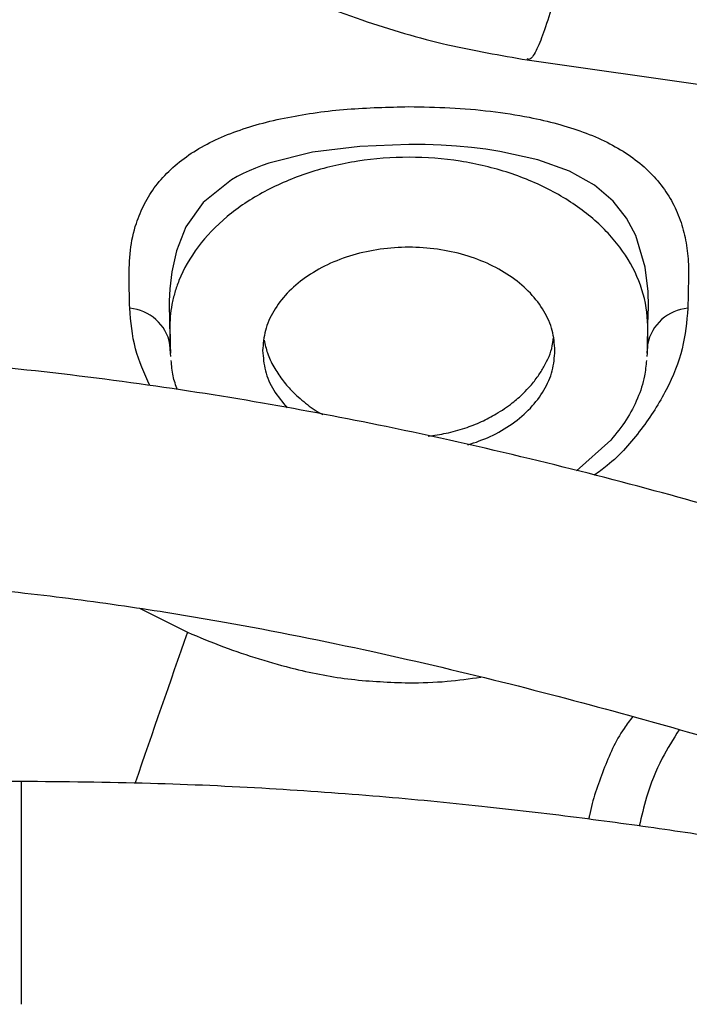
# Model space of a CAD drawing. Units: inches. Extents: x 0.2 to 16.7, y -11.3 to 10.7.
# Drawn here: x 11.2 to 11.3, y -8.1 to -7.9 of the extents above; entities that cross this region are included whole.
import ezdxf

# ---------------------------------------------------------------- set-up
doc = ezdxf.new("R2010")
doc.units = ezdxf.units.IN
doc.header["$MEASUREMENT"] = 0
doc.header["$PDSIZE"] = -1
doc.styles.add('SLDTEXTSTYLE0', font='TXT', dxfattribs={"width": 0.75})
doc.dimstyles.new('SLDDIMSTYLE2', dxfattribs={"dimtxt": 0.125, "dimasz": 0.13, "dimexe": 0, "dimexo": 0.0625, "dimgap": 0.03125, "dimtad": 0, "dimtih": 1, "dimtoh": 1, "dimlfac": 20, "dimrnd": 1e-09, "dimzin": 4, "dimdsep": 46, "dimtxsty": 'SLDTEXTSTYLE0', "dimsah": 1, "dimcen": 0.09, "dimadec": 0, "dimazin": 1, "dimtfac": 1, "dimtmove": 0, "dimatfit": 0, "dimfxl": 1, "dimfrac": 2, "dimtolj": 1, "dimtzin": 12, "dimarcsym": 0})

# ---------------------------------------------------------------- blocks, each defined once
blk = doc.blocks.new('*D61')
at = {"color": 0, "linetype": 'Continuous', "lineweight": -2}
for p, q in [((9.021537586744387, -7.270474253930568), (9.021537586744387, -9.779465609695146)), ((14.86271414233349, -9.110455095870472), (14.86271414233349, -9.779465609695146)), ((9.151537586744388, -9.779465609695146), (10.93355802981896, -9.779465609695146)), ((14.73271414233349, -9.779465609695146), (11.40230802981896, -9.779465609695146))]:
    blk.add_line(p, q, dxfattribs=at)
at = {"color": 0}
for points in [[(9.151537586744388, -9.75779894302848), (9.151537586744388, -9.801132276361813), (9.021537586744387, -9.779465609695146)], [(14.73271414233349, -9.801132276361813), (14.73271414233349, -9.75779894302848), (14.86271414233349, -9.779465609695146)]]:
    blk.add_solid(points, dxfattribs=at)
at = {"layer": 'Defpoints', "color": 0}
for p in [(9.021537586744387, -7.207974253930568), (14.86271414233349, -9.047955095870472), (9.021537586744387, -9.779465609695146)]:
    blk.add_point(p, dxfattribs=at)
at = {"color": 0, "lineweight": 18, "insert": (11.16793302981896, -9.716965609695146), "char_height": 0.125, "attachment_point": 2, "style": 'SLDTEXTSTYLE0'}
blk.add_mtext('\\A1;116.82', dxfattribs=at)

msp = doc.modelspace()

# ---------------------------------------------------------------- linework, layer by layer
at = {"color": 7, "linetype": 'Continuous', "lineweight": 25}
for p, q in [((11.31536710573137, -7.941378394318281), (11.70553192384742, -7.996736824146309)), ((11.33648202181005, -7.991184205623965), (11.33660040977576, -7.985432298737152)), ((11.25293247231491, -7.992701366764257), (11.25285732118306, -7.991180040338749)), ((11.33648202181005, -7.991184205623965), (11.33640706134267, -7.992701366764257)), ((11.25300284216866, -7.993302282489093), (11.25293247231491, -7.992701366764257)), ((11.33640706134267, -7.992701366764257), (11.3363367794879, -7.993302282489093)), ((11.32402259774238, -8.013305214080187), (11.33006026666138, -8.007924956233385)), ((11.22680627812693, -8.067694863099655), (11.10180627413765, -8.067694863099655))]:
    msp.add_line(p, q, dxfattribs=at)
at = {"color": 8, "linetype": 'Continuous', "lineweight": 25}
for p, q in [((11.24754567321034, -8.03737452002951), (11.25591241122373, -8.04156861024569)), ((11.22680627812693, -8.067694921765645), (11.22680627812693, -8.10669478056928))]:
    msp.add_line(p, q, dxfattribs=at)
at = {"color": 7, "linetype": 'Continuous', "lineweight": 25, "flags": 128}
msp.add_lwpolyline([(11.33660040977576, -7.985432298737152), (11.33660040977576, -7.985432240071162), (11.33660040977576, -7.985432240071162), (11.33660042444226, -7.985432064073196), (11.33660043910875, -7.985431360081328), (11.33660049777474, -7.985428720111825), (11.33660076177169, -7.985418160233813), (11.33660177376, -7.985376096719735), (11.3366054843838, -7.985208135993364), (11.33661404961819, -7.9845394023853), (11.336545997071, -7.981903363503712), (11.33604251088732, -7.977651369956439), (11.33439877787586, -7.97211687922468), (11.33280649493672, -7.969112300600496), (11.33043945428097, -7.966106489990542), (11.32716089082188, -7.96332067683916), (11.32277310017669, -7.960859931932562), (11.31724333205704, -7.958863821658465), (11.31061175799888, -7.957399225244275), (11.30816796756309, -7.957032914809258), (11.30563526882104, -7.95673154762401), (11.30301621374325, -7.956494361030677), (11.30031118365866, -7.956321472361234), (11.29752120522206, -7.956215697583154), (11.29464815574511, -7.956180028661871), (11.28607288947398, -7.956512488821263), (11.27780277434439, -7.957556332762689), (11.27018948362711, -7.959447020254638), (11.26900929992736, -7.959859324824995), (11.26785616124851, -7.960303309029385), (11.26673608085445, -7.960778386207918), (11.26565686132168, -7.961283031044886), (11.26461859064921, -7.961818299528085), (11.263621386169, -7.962385364977296), (11.25868751783213, -7.966325724791258), (11.25565970747632, -7.970606406007128), (11.25397338295689, -7.974798560245672), (11.2531539657562, -7.978476213761105), (11.25282115360087, -7.981452808708559), (11.25272975199008, -7.983638351460984), (11.25272978132308, -7.984973413371566), (11.25273614658288, -7.985310449478098), (11.2527381705595, -7.985395221832134), (11.25273866922041, -7.985416576252112), (11.25273881588538, -7.985421973523096), (11.25273884521837, -7.985423381506831), (11.25273884521837, -7.985423733502765), (11.25273884521837, -7.985423850834742), (11.25273884521837, -7.98542390950073), (11.25273884521837, -7.98542390950073)], dxfattribs=at)
at = {"color": 7, "linetype": 'Continuous', "lineweight": 25}
for centre, radius, start, end in [((11.24518858962107, -7.99262872986567), 0.0078043670541168, 10.69760251458998, 85.42068780416463), ((11.34415107296794, -7.992633067802698), 0.0078047131449723, 94.57357741133103, 169.3015875621828)]:
    msp.add_arc(centre, radius, start, end, dxfattribs=at)
at = {"color": 8, "linetype": 'Continuous', "lineweight": 25}
msp.add_arc((15.50774121646512, -9.53212934946311), 4.505532100249286, 160.6808990596267, 161.0357908097528, dxfattribs=at)
at = {"color": 7, "linetype": 'Continuous', "lineweight": 25}
for points, knots in [([(11.22749088088501, -7.900796753787523), (11.23056590339786, -7.903499666916115), (11.23680751068006, -7.908985975454046), (11.24745847679383, -7.916188602355133), (11.25878824626536, -7.92270785734342), (11.27173316425472, -7.928937418042855), (11.28591465807543, -7.934421274509853), (11.30086132074023, -7.938876631691571), (11.31071569527435, -7.940576178188458), (11.31536713506436, -7.941378394318281)], [0, 0, 0, 0, 0.1313904542083873, 0.2666932070810717, 0.4025733235294432, 0.5359321882381088, 0.705300122374858, 0.8608964240044512, 0.9999999999999999, 0.9999999999999999, 0.9999999999999999, 0.9999999999999999]), ([(11.24581168257488, -7.984849276138943), (11.24576716227858, -7.983152326924522), (11.24567782194888, -7.979747003625031), (11.24575195534851, -7.974703208696086), (11.24674200208813, -7.970290446079957), (11.24829994309174, -7.966533097368986), (11.25030805967591, -7.963360429435356), (11.25289115448504, -7.960496589163613), (11.25606470930927, -7.957966866547139), (11.25977187597107, -7.955795634511741), (11.26394384421279, -7.953996127212564), (11.26853280160418, -7.952531191874057), (11.27505460952292, -7.95102465355477), (11.2838116562957, -7.949814069492383), (11.29105836828594, -7.949647226853788), (11.29467960071518, -7.949563854425813)], [0, 0, 0, 0, 0.0827508567528838, 0.1660588414540603, 0.2475866493248056, 0.3110823861360243, 0.3729898487003492, 0.4360235092433661, 0.4984875001342827, 0.5607211610416806, 0.6236818660961878, 0.6857127162712675, 0.7492083237171505, 0.8746776534842785, 1, 1, 1, 1]), ([(11.29467960071518, -7.949563854425813), (11.29708234625857, -7.949601435503004), (11.30190021952573, -7.949676791325695), (11.30899437697543, -7.950300043403244), (11.31529271634995, -7.951260323798957), (11.32069455105437, -7.952506833677695), (11.32527081830025, -7.953955047155439), (11.32944125089287, -7.955738392111448), (11.33315624732617, -7.957892768144598), (11.33634150342429, -7.960403973305805), (11.33894149936668, -7.963249351665324), (11.34096769673666, -7.966404764970358), (11.3424035176585, -7.969786829405805), (11.3433053597972, -7.973394432637525), (11.34370492126326, -7.977135528980483), (11.34359718935924, -7.981008352183196), (11.34355155727999, -7.983571207860701), (11.34352873107253, -7.984853206760205)], [0, 0, 0, 0, 0.0832138818994987, 0.1668565937676897, 0.2496954274278525, 0.3128127182133617, 0.3744810283448945, 0.4373002770495775, 0.4993814489449472, 0.5616914658377147, 0.6245506330474185, 0.686351105359878, 0.7497285142501802, 0.8113516428588241, 0.8748359583163515, 0.9373900898501349, 1, 1, 1, 1]), ([(11.33640706134267, -7.992701366764257), (11.33651136001576, -7.990580615845161), (11.33672033647219, -7.98633140539115), (11.33525542122169, -7.979992531109415), (11.33186784825235, -7.974023917241608), (11.32676347253827, -7.968700582030083), (11.3201579952158, -7.964274863706802), (11.31236453519251, -7.960953349901761), (11.30374618030309, -7.95889502881405), (11.29469980398262, -7.958194865807492), (11.28565234575013, -7.95888532766816), (11.27702861711153, -7.960936311685431), (11.26922742308499, -7.964249861586829), (11.26261409616044, -7.968669431997247), (11.25749627455355, -7.973987486577647), (11.25485819522074, -7.978635763178181), (11.25367015645559, -7.982082988640064), (11.25316864486765, -7.984191890499925), (11.25287728074228, -7.986316334859522), (11.25282240876512, -7.988563220006403), (11.25289593618671, -7.990689289707696), (11.25292168923535, -7.992107532987662), (11.25293247231491, -7.992701366764257)], [0, 0, 0, 0, 0.0622452354428282, 0.124716723107096, 0.1870838046392478, 0.2497376914572813, 0.3122028069175636, 0.3746437277291679, 0.4373007819216262, 0.4996861969914066, 0.5622207317398673, 0.6248602013122624, 0.6872080444668753, 0.749805269794497, 0.812404135788375, 0.8747549146296896, 0.8956924937503562, 0.9165794683369851, 0.9375238242710554, 0.9583322076495228, 0.9825532453822221, 1, 1, 1, 1]), ([(11.32026031853788, -7.992274454362652), (11.32016508035163, -7.991090124376031), (11.31997460445567, -7.988721470329047), (11.31845292734531, -7.985305066545179), (11.31608789824224, -7.98215639983597), (11.31288081892202, -7.979396689081092), (11.30897899689786, -7.977131825338686), (11.30452593217747, -7.975448797334861), (11.29969444254747, -7.974412491740749), (11.29466977416203, -7.974062501100667), (11.28964510577661, -7.974412491740749), (11.2848136161466, -7.975448797334861), (11.28036055142622, -7.977131825338686), (11.27645872940205, -7.979396689081092), (11.27325165008183, -7.98215639983597), (11.27088662097876, -7.985305066545179), (11.2693649438684, -7.988721470329047), (11.26917446797245, -7.991090124376031), (11.26907922978619, -7.992274454362652)], [0, 0, 0, 0, 0.0625001352592886, 0.124999957774833, 0.1875002921863081, 0.2499999578122791, 0.3124999757129832, 0.3750000228582653, 0.4374999415533245, 0.5, 0.5625000584466754, 0.6249999771417346, 0.6875000242870168, 0.7500000421877209, 0.8124997078136919, 0.8750000422251669, 0.9374998647407113, 1, 1, 1, 1]), ([(11.25273884521837, -7.98542390950073), (11.25275859995207, -7.986383347665887), (11.2527981150525, -7.988302497578369), (11.25283758393073, -7.990220768266344), (11.25285732118306, -7.991180040338749)], [0, 0, 0, 0, 0.4999287230849037, 1, 1, 1, 1]), ([(11.29807571614964, -8.007221961687772), (11.29912214997379, -8.00708025128482), (11.30131295765778, -8.006783567220788), (11.30443874806323, -8.005908215676646), (11.30737695891514, -8.004755882514823), (11.31017903979726, -8.003292300368079), (11.31263960151921, -8.00161619007651), (11.31457594147519, -7.999926515350881), (11.31607684293015, -7.998340298103303), (11.31729660373484, -7.996788675491382), (11.31872051593324, -7.994475817697682), (11.31975375701523, -7.992254767894169), (11.31992318558612, -7.99059750211098), (11.31996701792612, -7.990168756021193)], [0, 0, 0, 0, 0.0942711244196891, 0.1973654702205886, 0.2932448922527879, 0.3851411009225645, 0.4954679385300256, 0.5824381848026143, 0.6442207195115323, 0.7226384692146627, 0.7935650565825118, 0.9465938561675662, 1, 1, 1, 1]), ([(11.2693324615275, -7.990456395365024), (11.26950311644049, -7.991196655383558), (11.26986554312105, -7.992768775263292), (11.27094663032804, -7.995074192325918), (11.27238494274811, -7.997287153512685), (11.27421847134292, -7.999435502183298), (11.27653563525939, -8.001473704192962), (11.27841989594276, -8.002855349353975), (11.27952464680038, -8.003426021298687), (11.27959282033229, -8.003461237131983)], [0, 0, 0, 0, 0.1506880381538896, 0.3200222279861568, 0.4772974834428669, 0.6268411799519944, 0.8077182705928048, 0.9881344064808836, 1, 1, 1, 1]), ([(11.76828458558998, -8.127999921117144), (11.76617757488688, -8.12797014903798), (11.7572332392859, -8.127843765499827), (11.74186015895342, -8.126909730301152), (11.72252863016064, -8.125280755382226), (11.70423842079218, -8.123121194369665), (11.6831896779655, -8.120050881878297), (11.65981883682185, -8.115849158291892), (11.63464417907566, -8.110409801183728), (11.61157949635286, -8.104718838077973), (11.59029307066737, -8.098919333204712), (11.56399499348874, -8.0911888544751), (11.53268080799176, -8.081164415382258), (11.5030982977, -8.071062712060085), (11.48091817808393, -8.063349730833194), (11.46581266334827, -8.058072157886626), (11.45083557100102, -8.052846169022358), (11.43537176605638, -8.047488969022655), (11.41870201181525, -8.041793307034302), (11.40016971830996, -8.035607946255091), (11.38059185788526, -8.029308456758951), (11.36006073475142, -8.02304460118903), (11.33866108823662, -8.016960901058761), (11.31543738187452, -8.010974804243203), (11.29206633725807, -8.005714088700639), (11.26874502957428, -8.00128100868758), (11.24573627253978, -7.997693574883145), (11.22139982093689, -7.994854897562972), (11.19577864651419, -7.992865982371599), (11.17824582781197, -7.992598350892139), (11.1693062757052, -7.992461892197355)], [0, 0, 0, 0, 0.0097730166736238, 0.0414868044257008, 0.0715771165547825, 0.1003150540610564, 0.1279141192065961, 0.172041762449864, 0.2134158553680003, 0.2519895336698578, 0.2876943603965807, 0.3218490847394634, 0.3878054982494608, 0.4521880301570506, 0.4795230254470603, 0.5064995494210902, 0.5330942448901871, 0.5596906429730393, 0.589097969308363, 0.6218068889610312, 0.6577467554993243, 0.691809649711339, 0.7283020271136645, 0.7672423580812902, 0.8087002754388629, 0.8437534947318306, 0.8804476302939767, 0.9187235019387605, 0.9585591169443379, 1, 1, 1, 1]), ([(11.26907922978619, -7.992274454362652), (11.26917771527727, -7.993457276654459), (11.26937468657707, -7.995822925053158), (11.2708398549225, -7.99924337272981), (11.27252070672233, -8.001271761458977), (11.2733543963991, -8.00227782680284)], [0, 0, 0, 0, 0.3351090350485742, 0.6702191509610359, 1, 1, 1, 1]), ([(11.30502502520396, -8.008779778358408), (11.30634203923978, -8.008327507120041), (11.30916777042099, -8.007357132540987), (11.31287416137877, -8.005141957752144), (11.31608968151854, -8.002395182735004), (11.31845245185085, -7.999243056797027), (11.31997471899031, -7.995827563469696), (11.32016511879105, -7.993458822791643), (11.32026031853788, -7.992274454362652)], [0, 0, 0, 0, 0.1486373749856567, 0.3189102422347963, 0.4891821497589491, 0.6594558792989856, 0.8297282142476162, 1, 1, 1, 1]), ([(11.25417067667773, -7.999151985579491), (11.25387626746974, -7.998341123134059), (11.25326097099994, -7.99664647233304), (11.25314398831175, -7.994898275880583), (11.25308297990957, -7.993986562584231)], [0, 0, 0, 0, 0.4784834993397951, 1, 1, 1, 1]), ([(11.33625674441248, -7.993986562584231), (11.33618132695537, -7.994894428367289), (11.33599479516475, -7.997139874403965), (11.33480558842173, -8.000641873141918), (11.33288774016654, -8.004435349001456), (11.33100275916109, -8.006761752179647), (11.33006026666138, -8.007924956233385)], [0, 0, 0, 0, 0.1845027192862624, 0.4563349643853718, 0.7281669062216592, 1, 1, 1, 1]), ([(11.1693062757052, -8.03146057768121), (11.17635899140813, -8.031540051308918), (11.19000841421466, -8.031693860024914), (11.20979694243982, -8.03290867189005), (11.22831848513999, -8.03469362617093), (11.24575512364996, -8.036996874490997), (11.26576082371094, -8.040269093375619), (11.28797309513632, -8.044724442810198), (11.31195879533893, -8.050398606903551), (11.3340554065965, -8.056268210204014), (11.3546674594451, -8.062219630318626), (11.38044382299025, -8.07014376682663), (11.41131369679211, -8.080350333628685), (11.44052648265873, -8.090515705694381), (11.46244410270485, -8.098184716377295), (11.47358519972735, -8.102085953880021), (11.47970803078444, -8.10420104847435), (11.480843378802, -8.104593247513035)], [0, 0, 0, 0, 0.0624732167832995, 0.1209070925125265, 0.1760923293442928, 0.2286539396593935, 0.2790678086852976, 0.3598207850610211, 0.4360878792179412, 0.5074996744127529, 0.5739327963831516, 0.638793723857785, 0.7640798751504296, 0.8859684270349621, 0.9375714242020139, 0.9884239563184991, 0.9999999999999999, 0.9999999999999999, 0.9999999999999999, 0.9999999999999999]), ([(11.25591241122373, -8.04156861024569), (11.25801431983781, -8.042440032803347), (11.26214473521526, -8.044152446515485), (11.26843843716556, -8.046298125637412), (11.27586128710752, -8.048353674194772), (11.28460122929548, -8.050060018865606), (11.29131212964088, -8.050309263201303), (11.29467960071518, -8.050434331828118)], [0, 0, 0, 0, 0.1708279128654385, 0.335690254786307, 0.4987376978395469, 0.7484709627199644, 1, 1, 1, 1]), ([(11.76829602545783, -8.168646358232701), (11.76753495384983, -8.168550966140362), (11.7613953498142, -8.167781433196366), (11.75099826859206, -8.166214586696128), (11.73762136697261, -8.164105965603353), (11.72587863445225, -8.162100367199095), (11.7147268571674, -8.160089824524327), (11.70359634855471, -8.157978539957954), (11.68538496904734, -8.154366906863233), (11.66008769034156, -8.148959941736718), (11.62793070483796, -8.141508890548494), (11.59583039691154, -8.133641671846714), (11.56389825432895, -8.125538670070965), (11.53202448714812, -8.117355061702222), (11.50025497544861, -8.1092897249477), (11.4690920978863, -8.101648726883983), (11.44526412482259, -8.09613174983499), (11.42883472594012, -8.092515565693322), (11.41909275302988, -8.090428355162986), (11.40853496565262, -8.088234402597665), (11.39644980172918, -8.085817017327225), (11.38242752344354, -8.083150376074194), (11.36800536259314, -8.08058422030194), (11.35348434527875, -8.07818988097595), (11.33915809972424, -8.076015392769206), (11.32370882859211, -8.073912515726839), (11.30707023382546, -8.071956509858525), (11.28914434156298, -8.07023177818289), (11.26979950857377, -8.068852766338754), (11.24886408524416, -8.067885223438068), (11.23434930394665, -8.067759998516973), (11.22680627812693, -8.067694921765645)], [0, 0, 0, 0, 0.0040581273419537, 0.0327371232140203, 0.0560972537454985, 0.0765416188635139, 0.096831789665047, 0.1173070240906725, 0.1379831634158268, 0.1979083224715147, 0.2591103904764432, 0.3205019254357737, 0.3818403384851278, 0.4432215124671822, 0.5046316568845327, 0.5648966920241626, 0.621553687093773, 0.6395929287681079, 0.6572012398903555, 0.6760620677069833, 0.6984076850544566, 0.724182174178698, 0.7532968271296395, 0.7772590515816293, 0.8029913384023023, 0.8305074117164571, 0.8598830230813403, 0.8912540584974825, 0.9248345994609058, 0.9609381260802323, 1, 1, 1, 1])]:
    msp.add_open_spline(points, degree=3, knots=knots, dxfattribs=at)
at = {"color": 8, "linetype": 'Continuous', "lineweight": 25}
for points, knots in [([(11.32262300324395, -7.9196166563784), (11.32214689304793, -7.921857119139631), (11.32117461974133, -7.926432408968379), (11.31969529297667, -7.932186739098841), (11.31824395035227, -7.936875908934077), (11.31690056879676, -7.940000746524666), (11.3159289230245, -7.941468287648933), (11.31550842948821, -7.941234876224666), (11.31539643872584, -7.941172711361014)], [0, 0, 0, 0, 0.1751606260730462, 0.3576987061500732, 0.5448363299291697, 0.7334249137997783, 0.9290026015727796, 1, 1, 1, 1]), ([(11.24932231401977, -7.998399711603158), (11.24837339899899, -7.996254327136212), (11.24636014864232, -7.99170260654089), (11.24600136106784, -7.987219394291293), (11.24581168257488, -7.984849276138943)], [0, 0, 0, 0, 0.4713348330627584, 1, 1, 1, 1]), ([(11.34352873107253, -7.984853206760205), (11.34331089470056, -7.987204907863291), (11.34287465522268, -7.991914428372159), (11.34001706630715, -7.999164762450581), (11.33553159752388, -8.006085897584645), (11.33113644276479, -8.011201052446735), (11.32788013060809, -8.013544313158663), (11.32711017407444, -8.014098378250821)], [0, 0, 0, 0, 0.2317759320604299, 0.4641548639274798, 0.6955222324726218, 0.92800608934968, 1, 1, 1, 1]), ([(11.29467960071518, -8.050434331828118), (11.29690956130286, -8.05038856404694), (11.30113492390246, -8.050301842572168), (11.30531260140971, -8.049700431164855), (11.30728548442427, -8.04941641825381)], [0, 0, 0, 0, 0.5277560292449369, 1, 1, 1, 1]), ([(11.33388842777147, -8.05631125593739), (11.33335795397011, -8.056996786520886), (11.33114103034018, -8.059861713960668), (11.32868671947642, -8.06568362091196), (11.32676153520078, -8.07104350993959), (11.32622212221328, -8.0740700374445), (11.32618203412972, -8.074294962854738)], [0, 0, 0, 0, 0.1304547326866412, 0.5451884311529741, 0.9661993229737826, 1, 1, 1, 1]), ([(11.34201013261551, -8.058636423743518), (11.34096151085814, -8.060279633774265), (11.33858296148319, -8.06400686541341), (11.33637095194222, -8.069709313989678), (11.33539883074492, -8.073802324159624), (11.3349975376256, -8.07549192502733)], [0, 0, 0, 0, 0.316470401982442, 0.7178379349275774, 1, 1, 1, 1])]:
    msp.add_open_spline(points, degree=3, knots=knots, dxfattribs=at)

# ---------------------------------------------------------------- dimensions: what is measured, and where the dimension line sits
at = {"color": 7, "linetype": 'Continuous', "lineweight": 18}
dim = msp.add_linear_dim(base=(9.021537586744387, -9.779465609695146), p1=(14.86271414233349, -9.047955095870472), p2=(9.021537586744387, -7.207974253930568), dimstyle='SLDDIMSTYLE2', dxfattribs=at)
dim.commit()
dim.dimension.update_dxf_attribs({"geometry": '*D61', "text_midpoint": (11.16793302981896, -9.779465609695146), "dimtype": 160})

doc.saveas('drawing.dxf')
